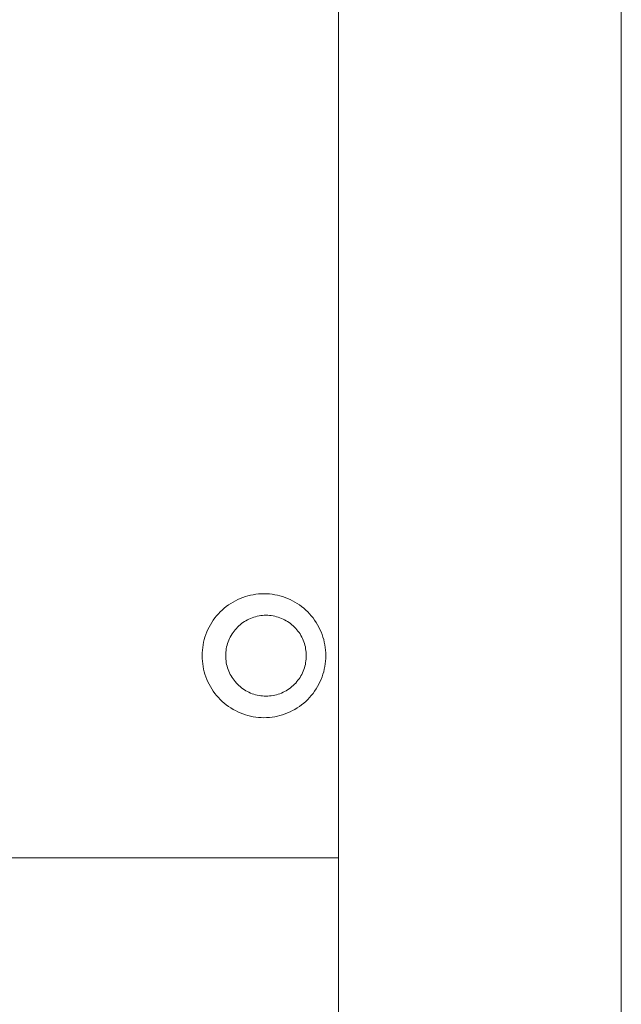
# Paper-space layout 'Sht-3' of a CAD drawing. Units: millimetres. Extents: x -6885 to 4281, y -3571 to 3439.
# Drawn here: x -4368 to -4294, y 981 to 1103 of the extents above; entities that cross this region are included whole.
import ezdxf

# ---------------------------------------------------------------- set-up
doc = ezdxf.new("R2010")
doc.units = ezdxf.units.MM
for name, color, linetype, lineweight in [('EF-Rockwalls-Arched Rockwall-Barrier Tie rod', 7, 'Continuous', 5), ('EF-Rockwalls-Arched Rockwall-Steel', 7, 'Continuous', 5), ('EF-Rockwalls-Arched Rockwall-Timber', 7, 'Continuous', 5), ('Working-None', 7, 'Continuous', 5)]:
    doc.layers.add(name, color=color, linetype=linetype, lineweight=lineweight)

# ---------------------------------------------------------------- blocks, each defined once
blk = doc.blocks.new('Group')
at = {"layer": 'EF-Rockwalls-Arched Rockwall-Barrier Tie rod', "color": 7, "linetype": 'Continuous', "lineweight": 5, "transparency": 33554687}
for p, q in [((-4328.73, 954.09), (-4328.73, 1844.09)), ((-4293.73, 954.09), (-4293.73, 1844.09))]:
    blk.add_line(p, q, dxfattribs=at)
at = {"layer": 'EF-Rockwalls-Arched Rockwall-Steel', "color": 7, "linetype": 'Continuous', "lineweight": 5, "transparency": 33554687}
blk.add_line((-5381.26, 999.09), (-4328.73, 999.09), dxfattribs=at)
at = {"layer": 'EF-Rockwalls-Arched Rockwall-Timber', "color": 7, "linetype": 'Continuous', "lineweight": 5, "transparency": 33554687}
for p, q in [((-4341.49, 1030.89), (-4341.19, 1031.04)), ((-4341.19, 1031.04), (-4341.49, 1030.89)), ((-4341.19, 1031.04), (-4340.89, 1031.18)), ((-4340.89, 1031.18), (-4341.19, 1031.04)), ((-4340.89, 1031.18), (-4340.58, 1031.3)), ((-4340.58, 1031.3), (-4340.89, 1031.18)), ((-4340.58, 1031.3), (-4340.26, 1031.4)), ((-4340.26, 1031.4), (-4340.58, 1031.3)), ((-4340.26, 1031.4), (-4339.94, 1031.5)), ((-4339.94, 1031.5), (-4340.26, 1031.4)), ((-4339.94, 1031.5), (-4339.62, 1031.58)), ((-4339.62, 1031.58), (-4339.94, 1031.5)), ((-4339.62, 1031.58), (-4339.29, 1031.64)), ((-4339.29, 1031.64), (-4339.62, 1031.58)), ((-4339.29, 1031.64), (-4338.96, 1031.69)), ((-4338.96, 1031.69), (-4339.29, 1031.64)), ((-4338.96, 1031.69), (-4338.63, 1031.73)), ((-4338.63, 1031.73), (-4338.96, 1031.69)), ((-4338.63, 1031.73), (-4338.29, 1031.75)), ((-4338.29, 1031.75), (-4338.63, 1031.73)), ((-4338.29, 1031.75), (-4337.96, 1031.76)), ((-4337.96, 1031.76), (-4338.29, 1031.75)), ((-4337.96, 1031.76), (-4337.63, 1031.75)), ((-4337.63, 1031.75), (-4337.96, 1031.76)), ((-4337.63, 1031.75), (-4337.29, 1031.73)), ((-4337.29, 1031.73), (-4337.63, 1031.75)), ((-4337.29, 1031.73), (-4336.96, 1031.69)), ((-4336.96, 1031.69), (-4337.29, 1031.73)), ((-4336.96, 1031.69), (-4336.63, 1031.64)), ((-4336.63, 1031.64), (-4336.96, 1031.69)), ((-4336.63, 1031.64), (-4336.3, 1031.58)), ((-4336.3, 1031.58), (-4336.63, 1031.64)), ((-4336.3, 1031.58), (-4335.98, 1031.5)), ((-4335.98, 1031.5), (-4336.3, 1031.58)), ((-4335.98, 1031.5), (-4335.66, 1031.4)), ((-4335.66, 1031.4), (-4335.98, 1031.5)), ((-4335.66, 1031.4), (-4335.34, 1031.3)), ((-4335.34, 1031.3), (-4335.66, 1031.4)), ((-4335.34, 1031.3), (-4335.03, 1031.18)), ((-4335.03, 1031.18), (-4335.34, 1031.3)), ((-4335.03, 1031.18), (-4334.73, 1031.04)), ((-4334.73, 1031.04), (-4335.03, 1031.18)), ((-4334.73, 1031.04), (-4334.43, 1030.89)), ((-4334.43, 1030.89), (-4334.73, 1031.04)), ((-4343.37, 1029.51), (-4343.13, 1029.74)), ((-4343.13, 1029.74), (-4343.37, 1029.51)), ((-4343.13, 1029.74), (-4342.88, 1029.97)), ((-4342.88, 1029.97), (-4343.13, 1029.74)), ((-4342.88, 1029.97), (-4342.62, 1030.17)), ((-4342.62, 1030.17), (-4342.88, 1029.97)), ((-4342.62, 1030.17), (-4342.35, 1030.37)), ((-4342.35, 1030.37), (-4342.62, 1030.17)), ((-4342.35, 1030.37), (-4342.07, 1030.56)), ((-4342.07, 1030.56), (-4342.35, 1030.37)), ((-4342.07, 1030.56), (-4341.79, 1030.73)), ((-4341.79, 1030.73), (-4342.07, 1030.56)), ((-4341.79, 1030.73), (-4341.49, 1030.89)), ((-4341.49, 1030.89), (-4341.79, 1030.73)), ((-4334.43, 1030.89), (-4334.14, 1030.73)), ((-4334.14, 1030.73), (-4334.43, 1030.89)), ((-4334.14, 1030.73), (-4333.85, 1030.56)), ((-4333.85, 1030.56), (-4334.14, 1030.73)), ((-4333.85, 1030.56), (-4333.57, 1030.37)), ((-4333.57, 1030.37), (-4333.85, 1030.56)), ((-4333.57, 1030.37), (-4333.3, 1030.17)), ((-4333.3, 1030.17), (-4333.57, 1030.37)), ((-4333.3, 1030.17), (-4333.04, 1029.97)), ((-4333.04, 1029.97), (-4333.3, 1030.17)), ((-4333.04, 1029.97), (-4332.79, 1029.74)), ((-4332.79, 1029.74), (-4333.04, 1029.97)), ((-4332.79, 1029.74), (-4332.55, 1029.51)), ((-4332.55, 1029.51), (-4332.79, 1029.74)), ((-4344.41, 1028.21), (-4344.23, 1028.49)), ((-4344.23, 1028.49), (-4344.41, 1028.21)), ((-4344.23, 1028.49), (-4344.03, 1028.76)), ((-4344.03, 1028.76), (-4344.23, 1028.49)), ((-4344.03, 1028.76), (-4343.82, 1029.02)), ((-4343.82, 1029.02), (-4344.03, 1028.76)), ((-4343.82, 1029.02), (-4343.6, 1029.27)), ((-4343.6, 1029.27), (-4343.82, 1029.02)), ((-4343.6, 1029.27), (-4343.37, 1029.51)), ((-4343.37, 1029.51), (-4343.6, 1029.27)), ((-4340.2, 1028.42), (-4340.01, 1028.53)), ((-4340.2, 1028.42), (-4340.01, 1028.53)), ((-4340.01, 1028.53), (-4339.82, 1028.62)), ((-4340.01, 1028.53), (-4339.82, 1028.62)), ((-4339.82, 1028.62), (-4339.62, 1028.71)), ((-4339.82, 1028.62), (-4339.62, 1028.71)), ((-4339.62, 1028.71), (-4339.41, 1028.79)), ((-4339.62, 1028.71), (-4339.41, 1028.79)), ((-4339.41, 1028.79), (-4339.21, 1028.86)), ((-4339.41, 1028.79), (-4339.21, 1028.86)), ((-4339.21, 1028.86), (-4339, 1028.92)), ((-4339.21, 1028.86), (-4339, 1028.92)), ((-4339, 1028.92), (-4338.79, 1028.97)), ((-4339, 1028.92), (-4338.79, 1028.97)), ((-4338.79, 1028.97), (-4338.57, 1029.02)), ((-4338.79, 1028.97), (-4338.57, 1029.02)), ((-4338.57, 1029.02), (-4338.36, 1029.05)), ((-4338.57, 1029.02), (-4338.36, 1029.05)), ((-4338.36, 1029.05), (-4338.14, 1029.07)), ((-4338.36, 1029.05), (-4338.14, 1029.07)), ((-4338.14, 1029.07), (-4337.92, 1029.09)), ((-4338.14, 1029.07), (-4337.92, 1029.09)), ((-4337.92, 1029.09), (-4337.71, 1029.09)), ((-4337.92, 1029.09), (-4337.71, 1029.09)), ((-4337.71, 1029.09), (-4337.49, 1029.09)), ((-4337.49, 1029.09), (-4337.27, 1029.07)), ((-4337.27, 1029.07), (-4337.06, 1029.05)), ((-4337.06, 1029.05), (-4336.84, 1029.02)), ((-4336.84, 1029.02), (-4336.63, 1028.97)), ((-4336.63, 1028.97), (-4336.42, 1028.92)), ((-4336.42, 1028.92), (-4336.21, 1028.86)), ((-4336.21, 1028.86), (-4336, 1028.79)), ((-4336, 1028.79), (-4335.8, 1028.71)), ((-4335.8, 1028.71), (-4335.6, 1028.62)), ((-4335.6, 1028.62), (-4335.4, 1028.53)), ((-4335.4, 1028.53), (-4335.21, 1028.42)), ((-4332.55, 1029.51), (-4332.32, 1029.27)), ((-4332.32, 1029.27), (-4332.55, 1029.51)), ((-4332.32, 1029.27), (-4332.1, 1029.02)), ((-4332.1, 1029.02), (-4332.32, 1029.27)), ((-4332.1, 1029.02), (-4331.89, 1028.76)), ((-4331.89, 1028.76), (-4332.1, 1029.02)), ((-4331.89, 1028.76), (-4331.69, 1028.49)), ((-4331.69, 1028.49), (-4331.89, 1028.76)), ((-4331.69, 1028.49), (-4331.51, 1028.21)), ((-4331.51, 1028.21), (-4331.69, 1028.49)), ((-4345.03, 1027.03), (-4344.89, 1027.33)), ((-4344.89, 1027.33), (-4345.03, 1027.03)), ((-4344.89, 1027.33), (-4344.75, 1027.63)), ((-4344.75, 1027.63), (-4344.89, 1027.33)), ((-4344.75, 1027.63), (-4344.59, 1027.93)), ((-4344.59, 1027.93), (-4344.75, 1027.63)), ((-4344.59, 1027.93), (-4344.41, 1028.21)), ((-4344.41, 1028.21), (-4344.59, 1027.93)), ((-4341.66, 1027.13), (-4341.53, 1027.31)), ((-4341.66, 1027.13), (-4341.53, 1027.31)), ((-4341.53, 1027.31), (-4341.38, 1027.47)), ((-4341.53, 1027.31), (-4341.38, 1027.47)), ((-4341.38, 1027.47), (-4341.23, 1027.63)), ((-4341.38, 1027.47), (-4341.23, 1027.63)), ((-4341.23, 1027.63), (-4341.08, 1027.78)), ((-4341.23, 1027.63), (-4341.08, 1027.78)), ((-4341.08, 1027.78), (-4340.91, 1027.92)), ((-4341.08, 1027.78), (-4340.91, 1027.92)), ((-4340.91, 1027.92), (-4340.74, 1028.06)), ((-4340.91, 1027.92), (-4340.74, 1028.06)), ((-4340.74, 1028.06), (-4340.57, 1028.19)), ((-4340.74, 1028.06), (-4340.57, 1028.19)), ((-4340.57, 1028.19), (-4340.39, 1028.31)), ((-4340.57, 1028.19), (-4340.39, 1028.31)), ((-4340.39, 1028.31), (-4340.2, 1028.42)), ((-4340.39, 1028.31), (-4340.2, 1028.42)), ((-4335.21, 1028.42), (-4335.03, 1028.31)), ((-4335.03, 1028.31), (-4334.85, 1028.19)), ((-4334.85, 1028.19), (-4334.67, 1028.06)), ((-4334.67, 1028.06), (-4334.5, 1027.92)), ((-4334.5, 1027.92), (-4334.34, 1027.78)), ((-4334.34, 1027.78), (-4334.18, 1027.63)), ((-4334.18, 1027.63), (-4334.03, 1027.47)), ((-4334.03, 1027.47), (-4333.89, 1027.31)), ((-4333.89, 1027.31), (-4333.75, 1027.13)), ((-4331.51, 1028.21), (-4331.34, 1027.93)), ((-4331.34, 1027.93), (-4331.51, 1028.21)), ((-4331.34, 1027.93), (-4331.18, 1027.63)), ((-4331.18, 1027.63), (-4331.34, 1027.93)), ((-4331.18, 1027.63), (-4331.03, 1027.33)), ((-4331.03, 1027.33), (-4331.18, 1027.63)), ((-4331.03, 1027.33), (-4330.89, 1027.03)), ((-4330.89, 1027.03), (-4331.03, 1027.33)), ((-4345.43, 1025.75), (-4345.35, 1026.08)), ((-4345.35, 1026.08), (-4345.43, 1025.75)), ((-4345.35, 1026.08), (-4345.26, 1026.4)), ((-4345.26, 1026.4), (-4345.35, 1026.08)), ((-4345.26, 1026.4), (-4345.15, 1026.71)), ((-4345.15, 1026.71), (-4345.26, 1026.4)), ((-4345.15, 1026.71), (-4345.03, 1027.03)), ((-4345.03, 1027.03), (-4345.15, 1026.71)), ((-4342.32, 1026), (-4342.23, 1026.2)), ((-4342.32, 1026), (-4342.23, 1026.2)), ((-4342.23, 1026.2), (-4342.13, 1026.4)), ((-4342.23, 1026.2), (-4342.13, 1026.4)), ((-4342.13, 1026.4), (-4342.03, 1026.59)), ((-4342.13, 1026.4), (-4342.03, 1026.59)), ((-4342.03, 1026.59), (-4341.91, 1026.78)), ((-4342.03, 1026.59), (-4341.91, 1026.78)), ((-4341.91, 1026.78), (-4341.79, 1026.96)), ((-4341.91, 1026.78), (-4341.79, 1026.96)), ((-4341.79, 1026.96), (-4341.66, 1027.13)), ((-4341.79, 1026.96), (-4341.66, 1027.13)), ((-4333.75, 1027.13), (-4333.62, 1026.96)), ((-4333.62, 1026.96), (-4333.5, 1026.78)), ((-4333.5, 1026.78), (-4333.39, 1026.59)), ((-4333.39, 1026.59), (-4333.28, 1026.4)), ((-4333.28, 1026.4), (-4333.19, 1026.2)), ((-4333.19, 1026.2), (-4333.1, 1026)), ((-4330.89, 1027.03), (-4330.77, 1026.71)), ((-4330.77, 1026.71), (-4330.89, 1027.03)), ((-4330.77, 1026.71), (-4330.67, 1026.4)), ((-4330.67, 1026.4), (-4330.77, 1026.71)), ((-4330.67, 1026.4), (-4330.57, 1026.08)), ((-4330.57, 1026.08), (-4330.67, 1026.4)), ((-4330.57, 1026.08), (-4330.49, 1025.75)), ((-4330.49, 1025.75), (-4330.57, 1026.08)), ((-4345.58, 1024.76), (-4345.54, 1025.09)), ((-4345.54, 1025.09), (-4345.58, 1024.76)), ((-4345.54, 1025.09), (-4345.49, 1025.42)), ((-4345.49, 1025.42), (-4345.54, 1025.09)), ((-4345.49, 1025.42), (-4345.43, 1025.75)), ((-4345.43, 1025.75), (-4345.49, 1025.42)), ((-4342.65, 1024.74), (-4342.62, 1024.96)), ((-4342.65, 1024.74), (-4342.62, 1024.96)), ((-4342.62, 1024.96), (-4342.58, 1025.17)), ((-4342.62, 1024.96), (-4342.58, 1025.17)), ((-4342.58, 1025.17), (-4342.53, 1025.39)), ((-4342.58, 1025.17), (-4342.53, 1025.39)), ((-4342.53, 1025.39), (-4342.46, 1025.59)), ((-4342.53, 1025.39), (-4342.46, 1025.59)), ((-4342.46, 1025.59), (-4342.39, 1025.8)), ((-4342.46, 1025.59), (-4342.39, 1025.8)), ((-4342.39, 1025.8), (-4342.32, 1026)), ((-4342.39, 1025.8), (-4342.32, 1026)), ((-4333.1, 1026), (-4333.02, 1025.8)), ((-4333.02, 1025.8), (-4332.95, 1025.59)), ((-4332.95, 1025.59), (-4332.89, 1025.39)), ((-4332.89, 1025.39), (-4332.84, 1025.17)), ((-4332.84, 1025.17), (-4332.8, 1024.96)), ((-4332.8, 1024.96), (-4332.76, 1024.74)), ((-4330.49, 1025.75), (-4330.43, 1025.42)), ((-4330.43, 1025.42), (-4330.49, 1025.75)), ((-4330.43, 1025.42), (-4330.38, 1025.09)), ((-4330.38, 1025.09), (-4330.43, 1025.42)), ((-4330.38, 1025.09), (-4330.34, 1024.76)), ((-4330.34, 1024.76), (-4330.38, 1025.09)), ((-4345.61, 1024.09), (-4345.6, 1024.43)), ((-4345.6, 1024.43), (-4345.61, 1024.09)), ((-4345.6, 1023.76), (-4345.61, 1024.09)), ((-4345.61, 1024.09), (-4345.6, 1023.76)), ((-4345.6, 1024.43), (-4345.58, 1024.76)), ((-4345.58, 1024.76), (-4345.6, 1024.43)), ((-4345.58, 1023.42), (-4345.6, 1023.76)), ((-4345.6, 1023.76), (-4345.58, 1023.42)), ((-4342.7, 1024.09), (-4342.69, 1024.31)), ((-4342.7, 1024.09), (-4342.69, 1024.31)), ((-4342.69, 1023.87), (-4342.7, 1024.09)), ((-4342.69, 1023.87), (-4342.7, 1024.09)), ((-4342.69, 1024.31), (-4342.68, 1024.53)), ((-4342.69, 1024.31), (-4342.68, 1024.53)), ((-4342.68, 1023.66), (-4342.69, 1023.87)), ((-4342.68, 1023.66), (-4342.69, 1023.87)), ((-4342.68, 1024.53), (-4342.65, 1024.74)), ((-4342.68, 1024.53), (-4342.65, 1024.74)), ((-4342.65, 1023.44), (-4342.68, 1023.66)), ((-4342.65, 1023.44), (-4342.68, 1023.66)), ((-4332.76, 1024.74), (-4332.74, 1024.53)), ((-4332.74, 1023.66), (-4332.76, 1023.44)), ((-4332.74, 1024.53), (-4332.72, 1024.31)), ((-4332.72, 1023.87), (-4332.74, 1023.66)), ((-4332.72, 1024.31), (-4332.72, 1024.09)), ((-4332.72, 1024.09), (-4332.72, 1023.87)), ((-4330.34, 1024.76), (-4330.32, 1024.43)), ((-4330.32, 1024.43), (-4330.34, 1024.76)), ((-4330.32, 1023.76), (-4330.34, 1023.42)), ((-4330.34, 1023.42), (-4330.32, 1023.76)), ((-4330.32, 1024.43), (-4330.31, 1024.09)), ((-4330.31, 1024.09), (-4330.32, 1024.43)), ((-4330.31, 1024.09), (-4330.32, 1023.76)), ((-4330.32, 1023.76), (-4330.31, 1024.09)), ((-4345.54, 1023.09), (-4345.58, 1023.42)), ((-4345.58, 1023.42), (-4345.54, 1023.09)), ((-4345.49, 1022.76), (-4345.54, 1023.09)), ((-4345.54, 1023.09), (-4345.49, 1022.76)), ((-4345.43, 1022.43), (-4345.49, 1022.76)), ((-4345.49, 1022.76), (-4345.43, 1022.43)), ((-4345.35, 1022.11), (-4345.43, 1022.43)), ((-4345.43, 1022.43), (-4345.35, 1022.11)), ((-4342.62, 1023.22), (-4342.65, 1023.44)), ((-4342.62, 1023.22), (-4342.65, 1023.44)), ((-4342.58, 1023.01), (-4342.62, 1023.22)), ((-4342.58, 1023.01), (-4342.62, 1023.22)), ((-4342.53, 1022.8), (-4342.58, 1023.01)), ((-4342.53, 1022.8), (-4342.58, 1023.01)), ((-4342.46, 1022.59), (-4342.53, 1022.8)), ((-4342.46, 1022.59), (-4342.53, 1022.8)), ((-4342.39, 1022.38), (-4342.46, 1022.59)), ((-4342.39, 1022.38), (-4342.46, 1022.59)), ((-4342.32, 1022.18), (-4342.39, 1022.38)), ((-4342.32, 1022.18), (-4342.39, 1022.38)), ((-4333.02, 1022.38), (-4333.1, 1022.18)), ((-4332.95, 1022.59), (-4333.02, 1022.38)), ((-4332.89, 1022.8), (-4332.95, 1022.59)), ((-4332.84, 1023.01), (-4332.89, 1022.8)), ((-4332.8, 1023.22), (-4332.84, 1023.01)), ((-4332.76, 1023.44), (-4332.8, 1023.22)), ((-4330.49, 1022.43), (-4330.57, 1022.11)), ((-4330.57, 1022.11), (-4330.49, 1022.43)), ((-4330.43, 1022.76), (-4330.49, 1022.43)), ((-4330.49, 1022.43), (-4330.43, 1022.76)), ((-4330.38, 1023.09), (-4330.43, 1022.76)), ((-4330.43, 1022.76), (-4330.38, 1023.09)), ((-4330.34, 1023.42), (-4330.38, 1023.09)), ((-4330.38, 1023.09), (-4330.34, 1023.42)), ((-4345.26, 1021.79), (-4345.35, 1022.11)), ((-4345.35, 1022.11), (-4345.26, 1021.79)), ((-4345.15, 1021.47), (-4345.26, 1021.79)), ((-4345.26, 1021.79), (-4345.15, 1021.47)), ((-4345.03, 1021.16), (-4345.15, 1021.47)), ((-4345.15, 1021.47), (-4345.03, 1021.16)), ((-4344.89, 1020.85), (-4345.03, 1021.16)), ((-4345.03, 1021.16), (-4344.89, 1020.85)), ((-4342.23, 1021.98), (-4342.32, 1022.18)), ((-4342.23, 1021.98), (-4342.32, 1022.18)), ((-4342.13, 1021.78), (-4342.23, 1021.98)), ((-4342.13, 1021.78), (-4342.23, 1021.98)), ((-4342.03, 1021.59), (-4342.13, 1021.78)), ((-4342.03, 1021.59), (-4342.13, 1021.78)), ((-4341.91, 1021.4), (-4342.03, 1021.59)), ((-4341.91, 1021.4), (-4342.03, 1021.59)), ((-4341.79, 1021.22), (-4341.91, 1021.4)), ((-4341.79, 1021.22), (-4341.91, 1021.4)), ((-4341.66, 1021.05), (-4341.79, 1021.22)), ((-4341.66, 1021.05), (-4341.79, 1021.22)), ((-4333.62, 1021.22), (-4333.75, 1021.05)), ((-4333.5, 1021.4), (-4333.62, 1021.22)), ((-4333.39, 1021.59), (-4333.5, 1021.4)), ((-4333.28, 1021.78), (-4333.39, 1021.59)), ((-4333.19, 1021.98), (-4333.28, 1021.78)), ((-4333.1, 1022.18), (-4333.19, 1021.98)), ((-4330.89, 1021.16), (-4331.03, 1020.85)), ((-4331.03, 1020.85), (-4330.89, 1021.16)), ((-4330.77, 1021.47), (-4330.89, 1021.16)), ((-4330.89, 1021.16), (-4330.77, 1021.47)), ((-4330.67, 1021.79), (-4330.77, 1021.47)), ((-4330.77, 1021.47), (-4330.67, 1021.79)), ((-4330.57, 1022.11), (-4330.67, 1021.79)), ((-4330.67, 1021.79), (-4330.57, 1022.11)), ((-4344.75, 1020.55), (-4344.89, 1020.85)), ((-4344.89, 1020.85), (-4344.75, 1020.55)), ((-4344.59, 1020.26), (-4344.75, 1020.55)), ((-4344.75, 1020.55), (-4344.59, 1020.26)), ((-4344.41, 1019.97), (-4344.59, 1020.26)), ((-4344.59, 1020.26), (-4344.41, 1019.97)), ((-4344.23, 1019.69), (-4344.41, 1019.97)), ((-4344.41, 1019.97), (-4344.23, 1019.69)), ((-4341.53, 1020.88), (-4341.66, 1021.05)), ((-4341.53, 1020.88), (-4341.66, 1021.05)), ((-4341.38, 1020.71), (-4341.53, 1020.88)), ((-4341.38, 1020.71), (-4341.53, 1020.88)), ((-4341.23, 1020.56), (-4341.38, 1020.71)), ((-4341.23, 1020.56), (-4341.38, 1020.71)), ((-4341.08, 1020.4), (-4341.23, 1020.56)), ((-4341.08, 1020.4), (-4341.23, 1020.56)), ((-4340.91, 1020.26), (-4341.08, 1020.4)), ((-4340.91, 1020.26), (-4341.08, 1020.4)), ((-4340.74, 1020.12), (-4340.91, 1020.26)), ((-4340.74, 1020.12), (-4340.91, 1020.26)), ((-4340.57, 1020), (-4340.74, 1020.12)), ((-4340.57, 1020), (-4340.74, 1020.12)), ((-4340.39, 1019.87), (-4340.57, 1020)), ((-4340.39, 1019.87), (-4340.57, 1020)), ((-4334.85, 1020), (-4335.03, 1019.87)), ((-4334.67, 1020.12), (-4334.85, 1020)), ((-4334.5, 1020.26), (-4334.67, 1020.12)), ((-4334.34, 1020.4), (-4334.5, 1020.26)), ((-4334.18, 1020.56), (-4334.34, 1020.4)), ((-4334.03, 1020.71), (-4334.18, 1020.56)), ((-4333.89, 1020.88), (-4334.03, 1020.71)), ((-4333.75, 1021.05), (-4333.89, 1020.88)), ((-4331.51, 1019.97), (-4331.69, 1019.69)), ((-4331.69, 1019.69), (-4331.51, 1019.97)), ((-4331.34, 1020.26), (-4331.51, 1019.97)), ((-4331.51, 1019.97), (-4331.34, 1020.26)), ((-4331.18, 1020.55), (-4331.34, 1020.26)), ((-4331.34, 1020.26), (-4331.18, 1020.55)), ((-4331.03, 1020.85), (-4331.18, 1020.55)), ((-4331.18, 1020.55), (-4331.03, 1020.85)), ((-4344.03, 1019.42), (-4344.23, 1019.69)), ((-4344.23, 1019.69), (-4344.03, 1019.42)), ((-4343.82, 1019.16), (-4344.03, 1019.42)), ((-4344.03, 1019.42), (-4343.82, 1019.16)), ((-4343.6, 1018.91), (-4343.82, 1019.16)), ((-4343.82, 1019.16), (-4343.6, 1018.91)), ((-4343.37, 1018.67), (-4343.6, 1018.91)), ((-4343.6, 1018.91), (-4343.37, 1018.67)), ((-4340.2, 1019.76), (-4340.39, 1019.87)), ((-4340.2, 1019.76), (-4340.39, 1019.87)), ((-4340.01, 1019.66), (-4340.2, 1019.76)), ((-4340.01, 1019.66), (-4340.2, 1019.76)), ((-4339.82, 1019.56), (-4340.01, 1019.66)), ((-4339.82, 1019.56), (-4340.01, 1019.66)), ((-4339.62, 1019.47), (-4339.82, 1019.56)), ((-4339.62, 1019.47), (-4339.82, 1019.56)), ((-4339.41, 1019.39), (-4339.62, 1019.47)), ((-4339.41, 1019.39), (-4339.62, 1019.47)), ((-4339.21, 1019.32), (-4339.41, 1019.39)), ((-4339.21, 1019.32), (-4339.41, 1019.39)), ((-4339, 1019.26), (-4339.21, 1019.32)), ((-4339, 1019.26), (-4339.21, 1019.32)), ((-4338.79, 1019.21), (-4339, 1019.26)), ((-4338.79, 1019.21), (-4339, 1019.26)), ((-4338.57, 1019.17), (-4338.79, 1019.21)), ((-4338.57, 1019.17), (-4338.79, 1019.21)), ((-4338.36, 1019.13), (-4338.57, 1019.17)), ((-4338.36, 1019.13), (-4338.57, 1019.17)), ((-4338.14, 1019.11), (-4338.36, 1019.13)), ((-4338.14, 1019.11), (-4338.36, 1019.13)), ((-4337.92, 1019.1), (-4338.14, 1019.11)), ((-4337.92, 1019.1), (-4338.14, 1019.11)), ((-4337.71, 1019.09), (-4337.92, 1019.1)), ((-4337.71, 1019.09), (-4337.92, 1019.1)), ((-4337.49, 1019.1), (-4337.71, 1019.09)), ((-4337.27, 1019.11), (-4337.49, 1019.1)), ((-4337.06, 1019.13), (-4337.27, 1019.11)), ((-4336.84, 1019.17), (-4337.06, 1019.13)), ((-4336.63, 1019.21), (-4336.84, 1019.17)), ((-4336.42, 1019.26), (-4336.63, 1019.21)), ((-4336.21, 1019.32), (-4336.42, 1019.26)), ((-4336, 1019.39), (-4336.21, 1019.32)), ((-4335.8, 1019.47), (-4336, 1019.39)), ((-4335.6, 1019.56), (-4335.8, 1019.47)), ((-4335.4, 1019.66), (-4335.6, 1019.56)), ((-4335.21, 1019.76), (-4335.4, 1019.66)), ((-4335.03, 1019.87), (-4335.21, 1019.76)), ((-4332.32, 1018.91), (-4332.55, 1018.67)), ((-4332.55, 1018.67), (-4332.32, 1018.91)), ((-4332.1, 1019.16), (-4332.32, 1018.91)), ((-4332.32, 1018.91), (-4332.1, 1019.16)), ((-4331.89, 1019.42), (-4332.1, 1019.16)), ((-4332.1, 1019.16), (-4331.89, 1019.42)), ((-4331.69, 1019.69), (-4331.89, 1019.42)), ((-4331.89, 1019.42), (-4331.69, 1019.69)), ((-4343.13, 1018.44), (-4343.37, 1018.67)), ((-4343.37, 1018.67), (-4343.13, 1018.44)), ((-4342.88, 1018.22), (-4343.13, 1018.44)), ((-4343.13, 1018.44), (-4342.88, 1018.22)), ((-4342.62, 1018.01), (-4342.88, 1018.22)), ((-4342.88, 1018.22), (-4342.62, 1018.01)), ((-4342.35, 1017.81), (-4342.62, 1018.01)), ((-4342.62, 1018.01), (-4342.35, 1017.81)), ((-4342.07, 1017.62), (-4342.35, 1017.81)), ((-4342.35, 1017.81), (-4342.07, 1017.62)), ((-4341.79, 1017.45), (-4342.07, 1017.62)), ((-4342.07, 1017.62), (-4341.79, 1017.45)), ((-4333.85, 1017.62), (-4334.14, 1017.45)), ((-4334.14, 1017.45), (-4333.85, 1017.62)), ((-4333.57, 1017.81), (-4333.85, 1017.62)), ((-4333.85, 1017.62), (-4333.57, 1017.81)), ((-4333.3, 1018.01), (-4333.57, 1017.81)), ((-4333.57, 1017.81), (-4333.3, 1018.01)), ((-4333.04, 1018.22), (-4333.3, 1018.01)), ((-4333.3, 1018.01), (-4333.04, 1018.22)), ((-4332.79, 1018.44), (-4333.04, 1018.22)), ((-4333.04, 1018.22), (-4332.79, 1018.44)), ((-4332.55, 1018.67), (-4332.79, 1018.44)), ((-4332.79, 1018.44), (-4332.55, 1018.67)), ((-4341.49, 1017.29), (-4341.79, 1017.45)), ((-4341.79, 1017.45), (-4341.49, 1017.29)), ((-4341.19, 1017.14), (-4341.49, 1017.29)), ((-4341.49, 1017.29), (-4341.19, 1017.14)), ((-4340.89, 1017.01), (-4341.19, 1017.14)), ((-4341.19, 1017.14), (-4340.89, 1017.01)), ((-4340.58, 1016.89), (-4340.89, 1017.01)), ((-4340.89, 1017.01), (-4340.58, 1016.89)), ((-4340.26, 1016.78), (-4340.58, 1016.89)), ((-4340.58, 1016.89), (-4340.26, 1016.78)), ((-4339.94, 1016.68), (-4340.26, 1016.78)), ((-4340.26, 1016.78), (-4339.94, 1016.68)), ((-4339.62, 1016.6), (-4339.94, 1016.68)), ((-4339.94, 1016.68), (-4339.62, 1016.6)), ((-4339.29, 1016.54), (-4339.62, 1016.6)), ((-4339.62, 1016.6), (-4339.29, 1016.54)), ((-4338.96, 1016.49), (-4339.29, 1016.54)), ((-4339.29, 1016.54), (-4338.96, 1016.49)), ((-4338.63, 1016.45), (-4338.96, 1016.49)), ((-4338.96, 1016.49), (-4338.63, 1016.45)), ((-4338.29, 1016.43), (-4338.63, 1016.45)), ((-4338.63, 1016.45), (-4338.29, 1016.43)), ((-4337.96, 1016.42), (-4338.29, 1016.43)), ((-4338.29, 1016.43), (-4337.96, 1016.42)), ((-4337.63, 1016.43), (-4337.96, 1016.42)), ((-4337.96, 1016.42), (-4337.63, 1016.43)), ((-4337.29, 1016.45), (-4337.63, 1016.43)), ((-4337.63, 1016.43), (-4337.29, 1016.45)), ((-4336.96, 1016.49), (-4337.29, 1016.45)), ((-4337.29, 1016.45), (-4336.96, 1016.49)), ((-4336.63, 1016.54), (-4336.96, 1016.49)), ((-4336.96, 1016.49), (-4336.63, 1016.54)), ((-4336.3, 1016.6), (-4336.63, 1016.54)), ((-4336.63, 1016.54), (-4336.3, 1016.6)), ((-4335.98, 1016.68), (-4336.3, 1016.6)), ((-4336.3, 1016.6), (-4335.98, 1016.68)), ((-4335.66, 1016.78), (-4335.98, 1016.68)), ((-4335.98, 1016.68), (-4335.66, 1016.78)), ((-4335.34, 1016.89), (-4335.66, 1016.78)), ((-4335.66, 1016.78), (-4335.34, 1016.89)), ((-4335.03, 1017.01), (-4335.34, 1016.89)), ((-4335.34, 1016.89), (-4335.03, 1017.01)), ((-4334.73, 1017.14), (-4335.03, 1017.01)), ((-4335.03, 1017.01), (-4334.73, 1017.14)), ((-4334.43, 1017.29), (-4334.73, 1017.14)), ((-4334.73, 1017.14), (-4334.43, 1017.29)), ((-4334.14, 1017.45), (-4334.43, 1017.29)), ((-4334.43, 1017.29), (-4334.14, 1017.45))]:
    blk.add_line(p, q, dxfattribs=at)

psp = doc.layouts.new('Sht-3')

# ---------------------------------------------------------------- block references
at = {"layer": 'Working-None'}
psp.add_blockref('Group', (0, 0), dxfattribs=at)

doc.saveas('drawing.dxf')
